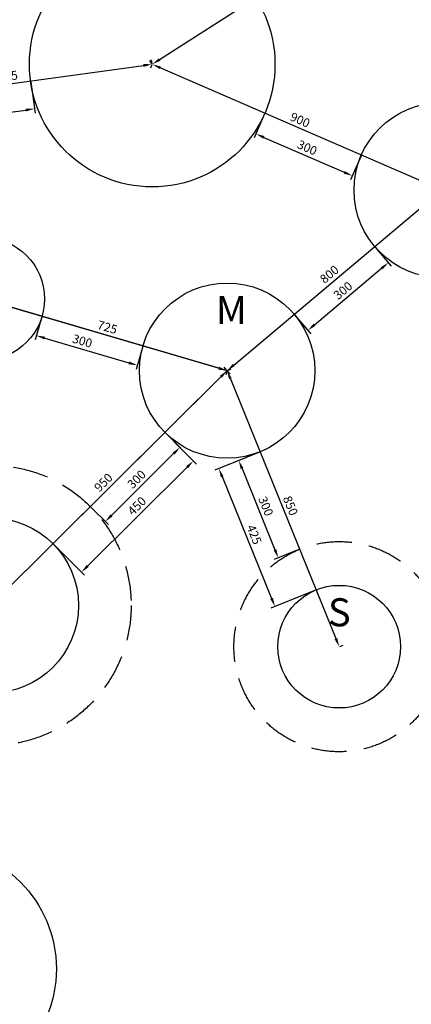
# Model space of a CAD drawing. Units: millimetres. Extents: x 233727 to 250998, y 69977 to 76402.
# Drawn here: x 238119 to 239235, y 71425 to 74235 of the extents above; entities that cross this region are included whole.
import ezdxf

# ---------------------------------------------------------------- set-up
doc = ezdxf.new("R2010")
doc.units = ezdxf.units.MM
doc.linetypes.add('GESTRICHELTX2', pattern=[1.5, 1, -0.5])
doc.layers.add('BEMASSUNG', color=4, linetype='Continuous', lineweight=25)
for name, color, linetype in [('FELDTEXT', 8, 'Continuous'), ('VERDECKTE', 5, 'GESTRICHELTX2'), ('ZEICHNUNG', 1, 'Continuous')]:
    doc.layers.add(name, color=color, linetype=linetype)
doc.styles.add('ROMANS', font='romans')
doc.styles.get("Standard").update_dxf_attribs({"font": 'arial.ttf'})
doc.dimstyles.new('1zu10', dxfattribs={"dimscale": 10, "dimtxt": 2.5, "dimasz": 2.5, "dimexe": 1.25, "dimexo": 0.2, "dimgap": 1, "dimtad": 1, "dimdec": 1, "dimzin": 9, "dimdsep": 46, "dimtxsty": 'ROMANS', "dimcen": 0.63, "dimclrd": 256, "dimclre": 256, "dimclrt": 256, "dimadec": 1, "dimazin": 0, "dimtfac": 1, "dimtdec": 1, "dimtmove": 0, "dimatfit": 3, "dimfxl": 1.25, "dimtvp": 1, "dimtolj": 1, "dimtzin": 9, "dimarcsym": 0})

# ---------------------------------------------------------------- blocks, each defined once
blk = doc.blocks.new('*D1689')
at = {"layer": 'BEMASSUNG', "lineweight": -2}
for p, q in [((238182.2, 73387.2), (238163, 73321.8)), ((238190.5, 73326.7), (238430.3, 73256.1)), ((238470, 73302.5), (238450.7, 73237))]:
    blk.add_line(p, q, dxfattribs=at)
at = {"layer": 'BEMASSUNG'}
for points in [[(238191.6, 73330.7), (238189.3, 73322.7), (238166.5, 73333.8)], [(238429.1, 73252.1), (238431.5, 73260.1), (238454.3, 73249)]]:
    blk.add_solid(points, dxfattribs=at)
at = {"layer": 'Defpoints', "color": 0}
for p in [(238182.8, 73389.1), (238470.6, 73304.4), (238454.3, 73249)]:
    blk.add_point(p, dxfattribs=at)
at = {"layer": 'BEMASSUNG', "insert": (238297.7, 73318.6), "char_height": 25, "attachment_point": 5, "rotation": 343.5948, "style": 'ROMANS'}
blk.add_mtext('\\A1;300', dxfattribs=at)
blk = doc.blocks.new('*D1690')
at = {"layer": 'BEMASSUNG', "lineweight": -2}
for p, q in [((238534.5, 73056), (238584.5, 73005.8)), ((238380.7, 72820.8), (238558, 72997.1)), ((238321.9, 72844.5), (238371.8, 72794.3))]:
    blk.add_line(p, q, dxfattribs=at)
at = {"layer": 'BEMASSUNG'}
for points in [[(238560.9, 72994.1), (238555, 73000), (238575.7, 73014.7)], [(238377.8, 72823.7), (238383.7, 72817.8), (238363, 72803.1)]]:
    blk.add_solid(points, dxfattribs=at)
at = {"layer": 'Defpoints', "color": 0}
for p in [(238533.1, 73057.5), (238575.7, 73014.7), (238320.4, 72845.9)]:
    blk.add_point(p, dxfattribs=at)
at = {"layer": 'BEMASSUNG', "insert": (238452.3, 72923.7), "char_height": 25, "attachment_point": 5, "rotation": 44.8478, "style": 'ROMANS'}
blk.add_mtext('\\A1;300', dxfattribs=at)
blk = doc.blocks.new('*D1691')
at = {"layer": 'BEMASSUNG', "lineweight": -2}
for p, q in [((238534.5, 73056), (238622.9, 72967.2)), ((238312.8, 72676.3), (238596.4, 72958.4)), ((238215.5, 72738.7), (238303.9, 72649.8))]:
    blk.add_line(p, q, dxfattribs=at)
at = {"layer": 'BEMASSUNG'}
for points in [[(238599.3, 72955.5), (238593.5, 72961.4), (238614.1, 72976)], [(238309.9, 72679.3), (238315.8, 72673.4), (238295.1, 72658.7)]]:
    blk.add_solid(points, dxfattribs=at)
at = {"layer": 'Defpoints', "color": 0}
for p in [(238533.1, 73057.5), (238614.1, 72976), (238214.1, 72740.1)]:
    blk.add_point(p, dxfattribs=at)
at = {"layer": 'BEMASSUNG', "insert": (238453.2, 72847.7), "char_height": 25, "attachment_point": 5, "rotation": 44.8478, "style": 'ROMANS'}
blk.add_mtext('\\A1;450', dxfattribs=at)
blk = doc.blocks.new('*D1703')
at = {"layer": 'BEMASSUNG', "lineweight": -2}
for p, q in [((237704.4, 73998.8), (238472.1, 74104.7)), ((238496.6, 74110.1), (238495.2, 74120.5)), ((237679.4, 73997.4), (237677.9, 74007.8))]:
    blk.add_line(p, q, dxfattribs=at)
at = {"layer": 'BEMASSUNG'}
for points in [[(238472.7, 74100.5), (238471.6, 74108.8), (238496.9, 74108.1)], [(237703.8, 74002.9), (237705, 73994.7), (237679.6, 73995.4)]]:
    blk.add_solid(points, dxfattribs=at)
at = {"layer": 'Defpoints', "color": 0}
for p in [(238496.9, 74108.1), (238496.9, 74108.1), (237679.6, 73995.4)]:
    blk.add_point(p, dxfattribs=at)
at = {"layer": 'BEMASSUNG', "insert": (238085.2, 74074), "char_height": 25, "attachment_point": 5, "rotation": 7.8509, "style": 'ROMANS'}
blk.add_mtext('\\A1;825', dxfattribs=at)
blk = doc.blocks.new('*D1704')
at = {"layer": 'BEMASSUNG', "lineweight": -2}
for p, q in [((239320.9, 73750.7), (239314.2, 73758.8)), ((238729.5, 73249.9), (239303.1, 73733.1)), ((238709.1, 73235.3), (238702.3, 73243.4))]:
    blk.add_line(p, q, dxfattribs=at)
at = {"layer": 'BEMASSUNG'}
for points in [[(239305.8, 73729.9), (239300.4, 73736.3), (239322.2, 73749.2)], [(238726.8, 73253.1), (238732.2, 73246.7), (238710.4, 73233.8)]]:
    blk.add_solid(points, dxfattribs=at)
at = {"layer": 'Defpoints', "color": 0}
for p in [(239322.2, 73749.2), (239322.2, 73749.2), (238710.4, 73233.8)]:
    blk.add_point(p, dxfattribs=at)
at = {"layer": 'BEMASSUNG', "insert": (239001.8, 73508.7), "char_height": 25, "attachment_point": 5, "rotation": 40.1095, "style": 'ROMANS'}
blk.add_mtext('\\A1;800', dxfattribs=at)
blk = doc.blocks.new('*D1705')
at = {"layer": 'BEMASSUNG', "lineweight": -2}
for p, q in [((238496.1, 74106.3), (238491.9, 74096.6)), ((239299.3, 73759.1), (238519.8, 74098.1)), ((239321.4, 73747.3), (239317.3, 73737.7))]:
    blk.add_line(p, q, dxfattribs=at)
at = {"layer": 'BEMASSUNG'}
for points in [[(238521.5, 74101.9), (238518.2, 74094.3), (238496.9, 74108.1)], [(239297.6, 73755.3), (239301, 73763), (239322.2, 73749.2)]]:
    blk.add_solid(points, dxfattribs=at)
at = {"layer": 'Defpoints', "color": 0}
for p in [(238496.9, 74108.1), (238496.9, 74108.1), (239322.2, 73749.2)]:
    blk.add_point(p, dxfattribs=at)
at = {"layer": 'BEMASSUNG', "insert": (238918.5, 73949.3), "char_height": 25, "attachment_point": 5, "rotation": 336.4973, "style": 'ROMANS'}
blk.add_mtext('\\A1;900', dxfattribs=at)
blk = doc.blocks.new('*D1706')
at = {"layer": 'BEMASSUNG', "lineweight": -2}
for p, q in [((239132.3, 73586.6), (239178, 73532.4)), ((238959.6, 73364.7), (239150.8, 73525.8)), ((238902.9, 73393.3), (238948.6, 73339.1))]:
    blk.add_line(p, q, dxfattribs=at)
at = {"layer": 'BEMASSUNG'}
for points in [[(239153.5, 73522.6), (239148.1, 73529), (239169.9, 73541.9)], [(238956.9, 73367.9), (238962.3, 73361.6), (238940.5, 73348.6)]]:
    blk.add_solid(points, dxfattribs=at)
at = {"layer": 'Defpoints', "color": 0}
for p in [(239131, 73588.1), (239169.9, 73541.9), (238901.6, 73394.8)]:
    blk.add_point(p, dxfattribs=at)
at = {"layer": 'BEMASSUNG', "insert": (239040.7, 73462.5), "char_height": 25, "attachment_point": 5, "rotation": 40.1085, "style": 'ROMANS'}
blk.add_mtext('\\A1;300', dxfattribs=at)
blk = doc.blocks.new('*D1707')
at = {"layer": 'BEMASSUNG', "lineweight": -2}
for p, q in [((238817.1, 73966.7), (238787.2, 73898.1)), ((238815.1, 73899.6), (239044.4, 73799.8)), ((239092.2, 73847), (239062.3, 73778.4))]:
    blk.add_line(p, q, dxfattribs=at)
at = {"layer": 'BEMASSUNG'}
for points in [[(238816.8, 73903.4), (238813.5, 73895.8), (238792.2, 73909.6)], [(239042.7, 73796), (239046, 73803.6), (239067.3, 73789.8)]]:
    blk.add_solid(points, dxfattribs=at)
at = {"layer": 'Defpoints', "color": 0}
for p in [(238817.9, 73968.6), (239093, 73848.9), (239067.3, 73789.8)]:
    blk.add_point(p, dxfattribs=at)
at = {"layer": 'BEMASSUNG', "insert": (238938.7, 73870.3), "char_height": 25, "attachment_point": 5, "rotation": 336.484, "style": 'ROMANS'}
blk.add_mtext('\\A1;300', dxfattribs=at)
blk = doc.blocks.new('*D1708')
at = {"layer": 'BEMASSUNG', "lineweight": -2}
for p, q in [((239336.9, 74650.7), (239331.2, 74659.5)), ((238517.9, 74121.6), (239316.9, 74635.5)), ((238495.8, 74109.8), (238490.1, 74118.6))]:
    blk.add_line(p, q, dxfattribs=at)
at = {"layer": 'BEMASSUNG'}
for points in [[(239319.2, 74632), (239314.7, 74639), (239338, 74649)], [(238515.7, 74125.1), (238520.2, 74118.1), (238496.9, 74108.1)]]:
    blk.add_solid(points, dxfattribs=at)
at = {"layer": 'Defpoints', "color": 0}
for p in [(239338, 74649), (239338, 74649), (238496.9, 74108.1)]:
    blk.add_point(p, dxfattribs=at)
at = {"layer": 'BEMASSUNG', "insert": (238905.3, 74397.5), "char_height": 25, "attachment_point": 5, "rotation": 32.7483, "style": 'ROMANS'}
blk.add_mtext('\\A1;1000', dxfattribs=at)
blk = doc.blocks.new('*D1724')
at = {"layer": 'BEMASSUNG', "lineweight": -2}
for p, q in [((238014.3, 73436.6), (238011.4, 73426.5)), ((238686.4, 73240.8), (238038.9, 73431.5)), ((238709.8, 73231.9), (238706.9, 73221.8))]:
    blk.add_line(p, q, dxfattribs=at)
at = {"layer": 'BEMASSUNG'}
for points in [[(238040.1, 73435.5), (238037.7, 73427.5), (238014.9, 73438.5)], [(238685.2, 73236.8), (238687.6, 73244.8), (238710.4, 73233.8)]]:
    blk.add_solid(points, dxfattribs=at)
at = {"layer": 'Defpoints', "color": 0}
for p in [(238014.9, 73438.5), (238014.9, 73438.5), (238710.4, 73233.8)]:
    blk.add_point(p, dxfattribs=at)
at = {"layer": 'BEMASSUNG', "insert": (238369, 73357.7), "char_height": 25, "attachment_point": 5, "rotation": 343.5948, "style": 'ROMANS'}
blk.add_mtext('\\A1;725', dxfattribs=at)
blk = doc.blocks.new('*D1725')
at = {"layer": 'BEMASSUNG', "lineweight": -2}
for p, q in [((238711.8, 73232.4), (238719.2, 73224.9)), ((238692.7, 73216.1), (238054.6, 72581.4)), ((238038.3, 72562.4), (238045.7, 72554.9))]:
    blk.add_line(p, q, dxfattribs=at)
at = {"layer": 'BEMASSUNG'}
for points in [[(238695.6, 73213.2), (238689.7, 73219.1), (238710.4, 73233.8)], [(238051.6, 72584.4), (238057.5, 72578.5), (238036.8, 72563.8)]]:
    blk.add_solid(points, dxfattribs=at)
at = {"layer": 'Defpoints', "color": 0}
for p in [(238710.4, 73233.8), (238036.8, 72563.8), (238036.8, 72563.8)]:
    blk.add_point(p, dxfattribs=at)
at = {"layer": 'BEMASSUNG', "insert": (238357.7, 72914.7), "char_height": 25, "attachment_point": 5, "rotation": 44.8478, "style": 'ROMANS'}
blk.add_mtext('\\A1;950', dxfattribs=at)
blk = doc.blocks.new('*D1729')
at = {"layer": 'BEMASSUNG', "lineweight": -2}
for p, q in [((238150.5, 74058.3), (238162.8, 73968.6)), ((237853.3, 74017.3), (237865.6, 73927.6)), ((237888.7, 73943.4), (238136.3, 73977.6))]:
    blk.add_line(p, q, dxfattribs=at)
at = {"layer": 'BEMASSUNG'}
for points in [[(238136.9, 73973.5), (238135.8, 73981.7), (238161.1, 73981)], [(237888.1, 73947.6), (237889.3, 73939.3), (237863.9, 73940)]]:
    blk.add_solid(points, dxfattribs=at)
at = {"layer": 'Defpoints', "color": 0}
for p in [(238150.2, 74060.3), (237853, 74019.3), (238161.1, 73981)]:
    blk.add_point(p, dxfattribs=at)
at = {"layer": 'BEMASSUNG', "insert": (238009.4, 73982.8), "char_height": 25, "attachment_point": 5, "rotation": 7.8509, "style": 'ROMANS'}
blk.add_mtext('\\A1;300', dxfattribs=at)
blk = doc.blocks.new('*D1730')
at = {"layer": 'BEMASSUNG', "lineweight": -2}
for p, q in [((238712.2, 73234.5), (238722, 73238.5)), ((238719.8, 73210.6), (239020.5, 72469.3)), ((239031.8, 72446.9), (239041.5, 72450.8))]:
    blk.add_line(p, q, dxfattribs=at)
at = {"layer": 'BEMASSUNG'}
for points in [[(238723.6, 73212.2), (238715.9, 73209), (238710.4, 73233.8)], [(239016.6, 72467.7), (239024.4, 72470.8), (239029.9, 72446.1)]]:
    blk.add_solid(points, dxfattribs=at)
at = {"layer": 'Defpoints', "color": 0}
for p in [(238710.4, 73233.8), (239029.9, 72446.1), (239029.9, 72446.1)]:
    blk.add_point(p, dxfattribs=at)
at = {"layer": 'BEMASSUNG', "insert": (238891, 72848.4), "char_height": 25, "attachment_point": 5, "rotation": 292.08, "style": 'ROMANS'}
blk.add_mtext('\\A1;850', dxfattribs=at)
blk = doc.blocks.new('*D1731')
at = {"layer": 'BEMASSUNG', "lineweight": -2}
for p, q in [((238802.5, 73001.4), (238732, 72972.7)), ((238753, 72954.3), (238846.9, 72722.6)), ((238915.3, 72723.4), (238844.7, 72694.7))]:
    blk.add_line(p, q, dxfattribs=at)
at = {"layer": 'BEMASSUNG'}
for points in [[(238756.8, 72955.8), (238749.1, 72952.7), (238743.6, 72977.4)], [(238843.1, 72721), (238850.8, 72724.2), (238856.3, 72699.4)]]:
    blk.add_solid(points, dxfattribs=at)
at = {"layer": 'Defpoints', "color": 0}
for p in [(238804.4, 73002.1), (238917.1, 72724.1), (238856.3, 72699.4)]:
    blk.add_point(p, dxfattribs=at)
at = {"layer": 'BEMASSUNG', "insert": (238820.8, 72846.9), "char_height": 25, "attachment_point": 5, "rotation": 292.08, "style": 'ROMANS'}
blk.add_mtext('\\A1;300', dxfattribs=at)
blk = doc.blocks.new('*D1732')
at = {"layer": 'BEMASSUNG', "lineweight": -2}
for p, q in [((238802.5, 73001.4), (238675.3, 72949.7)), ((238696.2, 72931.3), (238837.2, 72583.8)), ((238962.3, 72607.5), (238835, 72555.9))]:
    blk.add_line(p, q, dxfattribs=at)
at = {"layer": 'BEMASSUNG'}
for points in [[(238700.1, 72932.8), (238692.4, 72929.7), (238686.9, 72954.4)], [(238833.4, 72582.2), (238841.1, 72585.3), (238846.6, 72560.6)]]:
    blk.add_solid(points, dxfattribs=at)
at = {"layer": 'Defpoints', "color": 0}
for p in [(238804.4, 73002.1), (238964.1, 72608.3), (238846.6, 72560.6)]:
    blk.add_point(p, dxfattribs=at)
at = {"layer": 'BEMASSUNG', "insert": (238787.6, 72766), "char_height": 25, "attachment_point": 5, "rotation": 292.08, "style": 'ROMANS'}
blk.add_mtext('\\A1;425', dxfattribs=at)

msp = doc.modelspace()

# ---------------------------------------------------------------- linework, layer by layer
at = {"layer": 'BEMASSUNG'}
for p, q in [((238014.9, 73438.53), (238710.38, 73233.77)), ((238710.38, 73233.77), (238036.85, 72563.81))]:
    msp.add_line(p, q, dxfattribs=at)
at = {"layer": 'VERDECKTE', "ltscale": 100}
for centre, radius in [((238036.85, 72563.81), 400), ((239029.9, 72446.11), 300)]:
    msp.add_circle(centre, radius, dxfattribs=at)
at = {"layer": 'ZEICHNUNG'}
for centre, radius in [((238496.9, 74108.08), 350), ((239322.24, 73749.17), 250), ((238014.9, 73438.53), 175), ((238710.38, 73233.77), 250), ((238036.85, 72563.81), 250), ((239029.9, 72446.11), 175), ((237873.66, 71526.57), 350)]:
    msp.add_circle(centre, radius, dxfattribs=at)

# ---------------------------------------------------------------- texts
at = {"layer": 'FELDTEXT', "char_height": 80, "width": 1712.8, "attachment_point": 1}
for s, insert in [('\\fArial|b1|i0|c0|p34;M', (238678.25, 73446.9)), ('\\fArial|b1|i0|c0|p34;S', (238997.77, 72584.24))]:
    msp.add_mtext(s, dxfattribs=dict(at, insert=insert))

# ---------------------------------------------------------------- dimensions: what is measured, and where the dimension line sits
at = {"layer": 'BEMASSUNG'}
for p1, p2, distance, picture, middle in [((238496.9, 74108.08), (239337.95, 74649.03), 0, '*D1708', (238905.25, 74397.48)), ((237679.63, 73995.39), (238496.9, 74108.08), 0, '*D1703', (238085.19, 74074.03)), ((239322.24, 73749.17), (238496.9, 74108.08), 0, '*D1705', (238918.54, 73949.26)), ((237852.99, 74019.3), (238150.18, 74060.28), -80.02, '*D1729', (238009.44, 73982.8)), ((238817.89, 73968.57), (239092.98, 73848.87), -64.37, '*D1707', (238938.73, 73870.33)), ((238710.38, 73233.77), (239322.24, 73749.17), 0.03, '*D1704', (239001.79, 73508.7)), ((238901.58, 73394.84), (239131.03, 73588.11), -60.41, '*D1706', (239040.73, 73462.48)), ((238710.38, 73233.77), (238014.9, 73438.53), 0, '*D1724', (238369, 73357.74)), ((238710.38, 73233.77), (238036.85, 72563.81), 0, '*D1725', (238357.75, 72914.74)), ((238710.38, 73233.77), (239029.9, 72446.11), 0, '*D1730', (238890.99, 72848.4)), ((238804.36, 73002.11), (238964.12, 72608.28), -126.81, '*D1732', (238787.58, 72765.98)), ((238804.36, 73002.11), (238917.13, 72724.11), -65.62, '*D1731', (238820.79, 72846.9))]:
    dim = msp.add_aligned_dim(p1=p1, p2=p2, distance=distance, dimstyle='1zu10', dxfattribs=at)
    dim.commit()
    dim.dimension.update_dxf_attribs({"geometry": picture, "text_midpoint": middle})
for base, p1, p2, angle, picture, middle in [((238454.27, 73249.04), (238182.77, 73389.11), (238470.56, 73304.38), 343.59483, '*D1689', (238291.33, 73297.01)), ((238614.13, 72976.04), (238214.1, 72740.11), (238533.14, 73057.46), 44.84778, '*D1691', (238469.06, 72831.73)), ((238575.68, 73014.69), (238320.44, 72845.9), (238533.14, 73057.46), 44.84778, '*D1690', (238468.14, 72907.72))]:
    dim = msp.add_linear_dim(base=base, p1=p1, p2=p2, angle=angle, dimstyle='1zu10', dxfattribs=at)
    dim.commit()
    dim.dimension.update_dxf_attribs({"geometry": picture, "text_midpoint": middle, "dimtype": 161})

doc.saveas('drawing.dxf')
